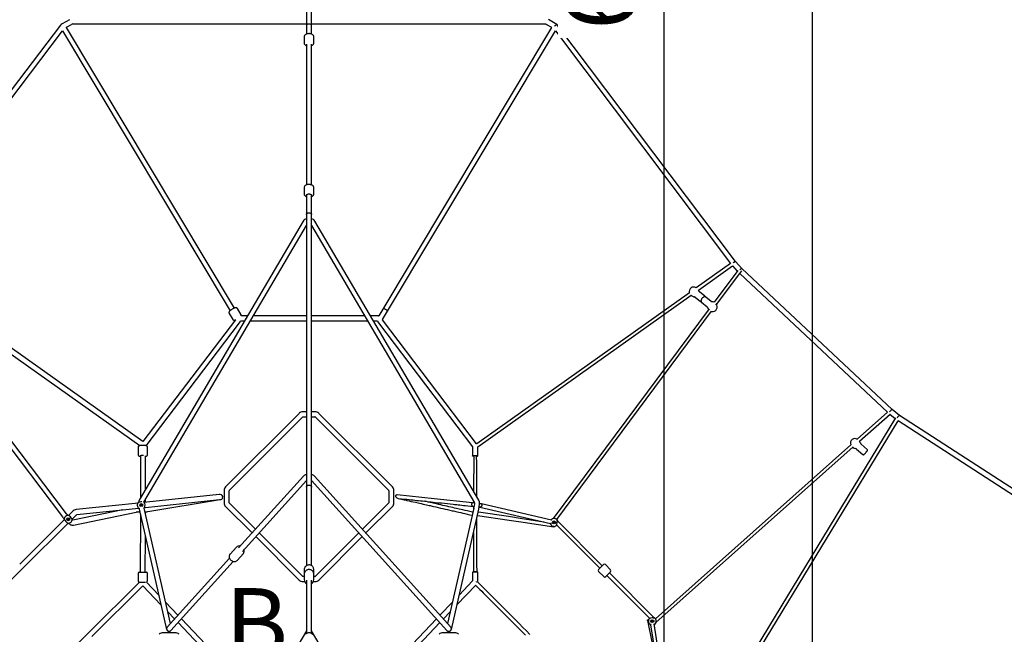
# Model space of a CAD drawing. Units: millimetres. Extents: x 20448 to 78893, y -3625 to 22069.
# Drawn here: x 27699 to 31197, y 14938 to 17122 of the extents above; entities that cross this region are included whole.
import ezdxf

# ---------------------------------------------------------------- set-up
doc = ezdxf.new("R2010")
doc.units = ezdxf.units.MM
doc.layers.add('HERNI_PRVEK', color=4, linetype='Continuous')
doc.layers.add('KOTY', color=7, linetype='Continuous', lineweight=13)
doc.styles.add('arial', font='arial.ttf')
doc.dimstyles.new('KOTY_100', dxfattribs={"dimtxt": 250, "dimasz": 100, "dimexe": 100, "dimexo": 100, "dimgap": 100, "dimtad": 1, "dimdec": 0, "dimrnd": 10, "dimdsep": 46, "dimtxsty": 'arial', "dimblk": 'ARCHTICK', "dimcen": -1.5, "dimclrt": 2, "dimadec": 0, "dimazin": 0, "dimtfac": 0.63, "dimtdec": 0, "dimtix": 1, "dimtmove": 2, "dimatfit": 3, "dimldrblk": 'KOTA', "dimfxl": 600, "dimfxlon": 1, "dimtfill": 1, "dimtolj": 1, "dimtzin": 0, "dimarcsym": 0})

# ---------------------------------------------------------------- blocks, each defined once
blk = doc.blocks.new('_ArchTick')
at = {"color": 0, "linetype": 'ByBlock', "const_width": 0.15}
blk.add_lwpolyline([(-0.5, -0.5), (0.5, 0.5)], dxfattribs=at)
blk = doc.blocks.new('*D41')
at = {"layer": 'Defpoints', "color": 0, "transparency": 16777216}
for p in [(29327, 20769.4), (29989.3, 20769.4), (28727, 14159.3)]:
    blk.add_point(p, dxfattribs=at)
at = {"layer": 'KOTY', "color": 0, "lineweight": -2, "transparency": 16777216}
for p, q in [((29427, 20769.4), (30089.3, 20769.4)), ((29989.3, 14159.3), (29989.3, 20769.4)), ((29389.3, 14159.3), (30089.3, 14159.3))]:
    blk.add_line(p, q, dxfattribs=at)
at = {"layer": 'KOTY', "color": 0, "lineweight": -2, "transparency": 16777216, "xscale": 100, "yscale": 100, "zscale": 100}
for p, rotation in [((29989.3, 20769.4), 90), ((29989.3, 14159.3), 270)]:
    blk.add_blockref('_ArchTick', p, dxfattribs=dict(at, rotation=rotation))
at = {"layer": 'KOTY', "color": 2, "transparency": 16777216, "insert": (29761.6, 17464.3), "char_height": 250, "attachment_point": 5, "rotation": 90, "style": 'arial', "bg_fill": 3, "box_fill_scale": 1.1, "bg_fill_color": 256, "bg_fill_true_color": 13158600, "bg_fill_transparency": 0}
blk.add_mtext('\\A1;6610', dxfattribs=at)
blk = doc.blocks.new('KOTA')
for p, q in [((-75, -75), (75, 75)), ((0, 75), (0, -75)), ((-75, 0), (75, 0))]:
    blk.add_line(p, q)
blk = doc.blocks.new('*D42')
at = {"layer": 'Defpoints', "color": 0, "transparency": 16777216}
for p in [(29327, 20769.4), (29327, 7549.3), (30514.2, 7549.3)]:
    blk.add_point(p, dxfattribs=at)
at = {"layer": 'KOTY', "color": 0, "lineweight": -2, "transparency": 16777216}
for p, q in [((29914.2, 20769.4), (30614.2, 20769.4)), ((30514.2, 20769.4), (30514.2, 7549.3)), ((29914.2, 7549.3), (30614.2, 7549.3))]:
    blk.add_line(p, q, dxfattribs=at)
at = {"layer": 'KOTY', "color": 0, "lineweight": -2, "transparency": 16777216, "xscale": 100, "yscale": 100, "zscale": 100}
for p, rotation in [((30514.2, 20769.4), 90), ((30514.2, 7549.3), 270)]:
    blk.add_blockref('_ArchTick', p, dxfattribs=dict(at, rotation=rotation))
at = {"layer": 'KOTY', "color": 2, "transparency": 16777216, "insert": (30286.5, 14159.3), "char_height": 250, "attachment_point": 5, "rotation": 90, "style": 'arial', "bg_fill": 3, "box_fill_scale": 1.1, "bg_fill_color": 256, "bg_fill_true_color": 13158600, "bg_fill_transparency": 0}
blk.add_mtext('\\A1;13220', dxfattribs=at)
blk = doc.blocks.new('*D45')
at = {"layer": 'Defpoints', "color": 0, "transparency": 16777216}
for p in [(28727, 20769.4), (28727, 20769.4), (22117, 14159.3)]:
    blk.add_point(p, dxfattribs=at)
at = {"layer": 'KOTY', "color": 0, "lineweight": -2, "transparency": 16777216}
for p, q in [((28727, 20769.4), (28656.3, 20840.1)), ((22117, 14159.3), (28727, 20769.4)), ((22117, 14159.3), (22046.3, 14230))]:
    blk.add_line(p, q, dxfattribs=at)
at = {"layer": 'KOTY', "color": 0, "lineweight": -2, "transparency": 16777216, "xscale": 100, "yscale": 100, "zscale": 100}
for p, rotation in [((28727, 20769.4), 45.00000000000002), ((22117, 14159.3), 225.0000000000001)]:
    blk.add_blockref('_ArchTick', p, dxfattribs=dict(at, rotation=rotation))
at = {"layer": 'KOTY', "color": 2, "transparency": 16777216, "insert": (25261, 17625.4), "char_height": 250, "attachment_point": 5, "rotation": 45, "style": 'arial', "bg_fill": 3, "box_fill_scale": 1.1, "bg_fill_color": 256, "bg_fill_true_color": 13158600, "bg_fill_transparency": 0}
blk.add_mtext('\\A1;9350', dxfattribs=at)

msp = doc.modelspace()

# ---------------------------------------------------------------- linework, layer by layer
at = {"layer": 'HERNI_PRVEK', "linetype": 'Continuous'}
for p, q in [((28718, 19904.5), (28718, 17070.9)), ((28736, 17070.9), (28736, 19904.5)), ((27875.8, 17122), (27849.9, 17107.4)), ((27865.7, 17095.6), (27882.9, 17105.3)), ((27887.6, 17107.1), (28718, 17107.1)), ((28736, 17107.1), (29566.4, 17107.1)), ((29571.1, 17105.3), (29588.4, 17095.6)), ((29607.5, 17105.4), (29577.8, 17122.2)), ((30241.8, 16262.4), (29607.5, 17105.4)), ((27844.2, 17102.3), (27211.2, 16269.2)), ((27231.7, 16266.5), (27851.7, 17082.5)), ((27851.6, 17082.6), (28446.9, 16088.1)), ((28462.4, 16097.4), (27865.3, 17094.7)), ((29588.7, 17094.7), (28975.5, 16070.4)), ((28988, 16056.4), (29602.3, 17082.4)), ((29588.7, 17094.7), (29588.7, 17094.7)), ((29602.3, 17082.4), (30224.4, 16255.7)), ((28710, 17061.7), (28710, 17038.9)), ((28744, 17038.9), (28744, 17061.7)), ((28718, 17034.5), (28718, 16534.8)), ((28736, 16534.8), (28736, 17034.5)), ((28710, 16525.5), (28710, 16502.8)), ((28744, 16502.8), (28744, 16525.5)), ((28718, 16498.4), (28718, 15457.6)), ((28736, 15457.7), (28736, 16498.4)), ((28706.4, 16406.2), (28124, 15414.8)), ((29330, 15414.8), (28747.6, 16406.2)), ((28140.5, 15407.4), (28718, 16390.5)), ((28736, 16390.5), (29314.5, 15405.7)), ((30224.8, 16256.1), (30102.7, 16169.2)), ((30110.5, 16161.6), (30231.2, 16247.4)), ((30250.1, 16230.8), (30166.1, 16117.8)), ((30231.2, 16247.4), (30248.5, 16228.6)), ((30264.6, 16237.8), (30241.8, 16262.4)), ((30798.7, 15736.9), (30264.5, 16237.8)), ((30175, 16109.6), (30257.2, 16220)), ((30257.2, 16220), (30264.7, 16230.1)), ((30257.2, 16220), (30781.8, 15728.1)), ((28137, 15622.9), (27372, 16166.7)), ((27363.6, 16150.7), (28126, 15608.7)), ((30078.4, 16151.9), (29323.1, 15614.8)), ((29326.4, 15604), (30084.3, 16143)), ((30084.3, 16142.9), (30086.8, 16140.9)), ((30098.7, 16136.5), (30118.1, 16120.9)), ((30133.2, 16139.5), (30113.8, 16155.2)), ((30156.2, 16120.9), (30136.8, 16136.6)), ((27284.2, 16104.7), (27850.8, 15355.8)), ((27865.1, 15366.7), (27298.2, 16116.1)), ((28485.8, 16073.9), (28472.7, 16095.8)), ((30149.2, 16095.1), (29594.5, 15349.4)), ((30121.8, 16117.9), (30141.1, 16102.3)), ((28465.9, 16055.8), (28137, 15622.9)), ((28443.5, 16078.3), (28456.6, 16056.4)), ((28508.8, 16070), (28486.2, 16070)), ((28718, 16070), (28529.7, 16070)), ((28924.3, 16070), (28736, 16070)), ((28974.6, 16070), (28945.2, 16070)), ((28988.1, 16056.4), (28988, 16056.4)), ((29322.6, 15615.5), (28988.1, 16055.8)), ((29607, 15346.1), (30157.5, 16086)), ((28148.5, 15608.3), (28480.3, 16044.9)), ((28483.6, 16052), (28498.3, 16052)), ((28519.1, 16052), (28718, 16052)), ((28736, 16052), (28934.9, 16052)), ((28955.8, 16052), (28970.4, 16052)), ((28973.7, 16044.9), (29308.3, 15604.6)), ((28692.3, 15723.4), (28430.8, 15462)), ((28443.6, 15449.3), (28705, 15710.7)), ((28718, 15729), (28705.7, 15729)), ((28705.7, 15711), (28718, 15711)), ((28748.3, 15729), (28736, 15729)), ((28736, 15711), (28748.3, 15711)), ((28749, 15710.7), (29010.5, 15449.3)), ((29023.2, 15462), (28761.8, 15723.4)), ((30810.7, 15706.9), (30260.1, 14800.2)), ((30781.9, 15728.1), (30673.9, 15631.8)), ((30682.7, 15624.1), (30791.2, 15720.9)), ((30790.6, 15720.3), (30809.5, 15705)), ((30824.8, 15715.8), (30798.7, 15736.9)), ((31706.5, 15144.4), (30824.8, 15715.8)), ((30272.3, 14794.4), (30820.5, 15697.2)), ((30820, 15697.5), (31688.4, 15134.7)), ((28119.6, 15602.5), (28119.6, 15576.9)), ((28153.6, 15576.9), (28153.6, 15602.5)), ((29308.4, 15604.2), (29308.4, 15572)), ((29308.4, 15604.1), (29308.4, 15604.2)), ((29326.4, 15572), (29326.4, 15604.2)), ((30651.6, 15612), (29957.6, 14993.4)), ((29959.6, 14979.7), (30660.1, 15604)), ((30658.9, 15603), (30659.7, 15602.3)), ((30710.1, 15595.1), (30688.6, 15614.1)), ((28127.8, 15571.7), (28128.3, 15571.4)), ((28128.3, 15572), (28128, 15421.7)), ((28146.1, 15452.5), (28146.3, 15572)), ((29312.1, 15571.9), (29311.8, 15446)), ((29322.7, 15564.8), (29322.7, 15572)), ((30672.7, 15596.1), (30694.2, 15577.2)), ((28707.6, 15500.5), (28477.2, 15245.2)), ((29230.7, 14963.9), (28746.5, 15500.5)), ((28490.5, 15233.1), (28718, 15485.3)), ((28736, 15485.3), (29217.3, 14951.9)), ((28407.8, 15434.6), (28151.3, 15407.7)), ((28411.6, 15434.9), (28410.8, 15434.9)), ((28425.3, 15448.6), (28425.3, 15405.9)), ((28443.3, 15405.9), (28443.3, 15448.6)), ((28718, 15457.3), (28718, 15457.7)), ((28718, 15457.3), (28718, 15182.3)), ((28736, 15457.7), (28736, 15457.3)), ((28736, 15182.3), (28736, 15457.3)), ((29010.7, 15448.6), (29010.7, 15405.9)), ((29028.7, 15405.9), (29028.7, 15448.6)), ((28109.7, 15403.4), (27900.2, 15381.4)), ((28117.5, 15404.2), (28109.7, 15403.4)), ((28118.9, 15404.3), (28117.5, 15404.2)), ((28151.3, 15407.7), (28141.5, 15406.7)), ((28146, 15407.2), (28146, 15416.8)), ((28146.3, 15389.1), (28409.7, 15416.7)), ((28154.6, 15374.3), (28411.1, 15416.7)), ((28430.8, 15392.5), (28525.1, 15298.3)), ((28537.1, 15311.7), (28443.6, 15405.2)), ((29010.5, 15405.2), (28916.9, 15311.7)), ((28929, 15298.3), (29023.2, 15392.5)), ((29314.6, 15404.2), (29308.4, 15404.9)), ((29309.6, 15392.9), (29313.4, 15392.5)), ((29311.6, 15410.6), (29311.6, 15404.5)), ((29311.6, 15392.7), (29311.6, 15382.7)), ((29314.7, 15404.8), (29313.3, 15392.1)), ((29331.2, 15390.2), (29332.6, 15402.9)), ((29339.3, 15401.6), (29332.5, 15402.3)), ((29588.2, 15343.7), (29339.6, 15401.5)), ((27870.5, 15360.9), (27867.9, 15363.6)), ((27886.9, 15374.3), (27872.9, 15360.2)), ((27885.7, 15347.6), (27899.6, 15361.5)), ((28065.8, 15380.7), (27887.9, 15343.8)), ((27890.6, 15326), (28113.5, 15372.2)), ((27899.5, 15381.3), (27900.2, 15381.4)), ((27902.1, 15363.5), (28122.2, 15386.6)), ((28121.8, 15372.9), (28126.2, 15373)), ((28124, 15382.7), (28221.3, 14955.9)), ((28127.9, 15365.4), (28127.5, 15159.5)), ((28141.2, 15388.2), (28141.5, 15388.1)), ((28235, 14976.8), (28141.5, 15386.7)), ((28142, 15388.6), (28146.3, 15389.1)), ((28144.5, 15373.6), (28147.1, 15373.6)), ((28145.9, 15367.4), (28145.9, 15373.6)), ((29312.5, 15386.7), (29219.1, 14976.8)), ((29232.8, 14955.9), (29330, 15382.7)), ((29309.3, 15372.7), (29307, 15372.7)), ((29325.1, 15361), (29326.1, 15361)), ((29329.1, 15372.7), (29327.7, 15372.7)), ((29331.3, 15390.6), (29334.5, 15390.3)), ((29334.3, 15390.3), (29584.8, 15332)), ((27858.4, 15345.8), (27699.3, 15187)), ((27712, 15174.3), (27871.1, 15333)), ((27855.1, 15350.9), (27857.7, 15348.2)), ((27872.9, 15333.1), (27873.2, 15332.7)), ((27886, 15345.4), (27885.6, 15345.8)), ((29585, 15331.9), (29586.1, 15331.8)), ((29585.9, 15334.2), (29585.9, 15333.3)), ((29607.2, 15325.7), (29760, 15173)), ((29610.5, 15339.8), (29609.2, 15340)), ((29768.7, 15181.7), (29610.5, 15339.8)), ((28145.5, 15159.5), (28145.8, 15287.1)), ((28705, 15143.8), (28549.9, 15298.9)), ((28904.1, 15298.9), (28749, 15143.8)), ((29311.3, 15300.6), (29310.9, 15159.2)), ((28537.8, 15285.5), (28692.3, 15131.1)), ((28761.8, 15131.1), (28916.2, 15285.5)), ((28469, 15248.1), (28446.6, 15223.3)), ((28471.8, 15200.5), (28494.2, 15225.3)), ((28444.6, 15209.1), (28223.4, 14963.9)), ((28236.7, 14951.9), (28458, 15197.1)), ((29772.8, 15185.8), (29755.8, 15168.8)), ((29798.3, 15167.4), (29779.9, 15185.8)), ((27524.4, 14987), (27712, 15174.3)), ((28119.6, 15154.5), (28119.6, 15128.5)), ((28124.6, 15159.5), (28148.6, 15159.5)), ((28153.6, 15128.5), (28153.6, 15154.5)), ((28710, 15168.7), (28710, 15158.6)), ((28710, 15152.2), (28710, 15132.9)), ((28744, 15158.6), (28744, 15168.7)), ((28744, 15132.9), (28744, 15152.2)), ((29308.4, 15159.5), (29308.4, 15128.5)), ((29326.4, 15159.5), (29308.4, 15159.5)), ((29324, 15159.5), (29324, 15159.8)), ((29326.4, 15128.5), (29326.4, 15159.5)), ((29755.8, 15161.8), (29774.2, 15143.4)), ((29798.3, 15160.4), (29781.3, 15143.4)), ((29785.4, 15147.5), (29938.2, 14994.7)), ((29952.9, 14997.4), (29794.1, 15156.2)), ((28124.5, 15123.5), (27943.3, 14943)), ((28124.6, 15123.5), (28146.3, 15123.5)), ((28193.5, 15077.9), (28149.8, 15123.7)), ((28710, 15143.5), (28705.7, 15143.5)), ((28705.7, 15125.5), (28711.9, 15125.5)), ((28718, 15131), (28718, 14941.1)), ((28736, 14941.1), (28736, 15131)), ((28742.1, 15125.5), (28748.3, 15125.5)), ((28748.3, 15143.5), (28744, 15143.5)), ((29252.7, 15043.6), (29319.4, 15113.5)), ((29308.2, 15127.8), (29260.6, 15077.9)), ((29321.1, 15125), (29323, 15125.8)), ((27955.9, 14930.1), (28137.2, 15110.8)), ((28137.2, 15110.8), (28201.3, 15043.6)), ((28261.6, 15006.3), (28217.7, 15052.4)), ((29236.3, 15052.4), (29192.4, 15006.3)), ((28225.5, 15018.1), (28249.5, 14992.9)), ((29204.5, 14992.9), (29228.5, 15018.1)), ((28262, 14979.9), (28434.9, 14798.4)), ((28462.3, 14795.7), (28274.1, 14993.3)), ((29179.9, 14993.3), (28991.8, 14795.7)), ((29019.1, 14798.4), (29192, 14979.9)), ((29934, 14990.4), (29932.9, 14990.4)), ((29940.6, 14974), (29940.6, 14972.4)), ((29950.2, 14996.3), (29952.9, 14997.4)), ((29952.9, 14995.8), (29952.9, 14997.4)), ((27943.3, 14943), (27759.4, 14759.1)), ((28251.3, 14943.9), (28208.7, 14943.9)), ((28717.9, 14950.5), (28440.9, 14480)), ((29013.1, 14480), (28736.1, 14950.5)), ((29245.3, 14943.9), (29202.7, 14943.9))]:
    msp.add_line(p, q, dxfattribs=at)
at = {"layer": 'HERNI_PRVEK', "linetype": 'Continuous', "flags": 128}
for points in [[(28718, 17105), (28718.5, 17105.6), (28719.8, 17106.2), (28721.6, 17106.5), (28723.5, 17106.8), (28725.4, 17106.9), (28727, 17106.9)], [(28727, 17106.9), (28728.6, 17106.9), (28730.5, 17106.8), (28732.4, 17106.5), (28734.2, 17106.2), (28735.5, 17105.6), (28736, 17105)], [(29566.4, 17107.1), (29566.4, 17107.1), (29566.6, 17107.1), (29567.1, 17107), (29567.7, 17106.8), (29568.6, 17106.5), (29569.7, 17106.1), (29570.7, 17105.5), (29571.1, 17105.3)], [(29599.9, 17098.9), (29600.5, 17099.6), (29601.5, 17100.8), (29602.6, 17101.9), (29603.6, 17102.9), (29604.6, 17103.8), (29605.5, 17104.5), (29606.2, 17105), (29606.8, 17105.4), (29607.3, 17105.5), (29607.5, 17105.4), (29607.5, 17105.4)], [(27865.3, 17094.7), (27865.3, 17094.8), (27865.3, 17095), (27865.3, 17095.3), (27865.6, 17095.5), (27865.7, 17095.6)], [(28744, 17061.6), (28744, 17062), (28743.8, 17063.5), (28743.3, 17065), (28742.5, 17066.3), (28741.5, 17067.5), (28740.3, 17068.7), (28738.7, 17069.7), (28737, 17070.6), (28734.9, 17071.3), (28732.8, 17071.9), (28730.6, 17072.2), (28728.3, 17072.4), (28726, 17072.4), (28723.8, 17072.3), (28721.5, 17071.9), (28719.4, 17071.4), (28717.4, 17070.7), (28715.4, 17069.8), (28713.7, 17068.6), (28712.4, 17067.4), (28711.4, 17066.2), (28710.7, 17064.8), (28710.3, 17063.6)], [(28744, 17061.6), (28744, 17062), (28743.8, 17063.5), (28743.3, 17065), (28742.5, 17066.3), (28741.5, 17067.5), (28740.3, 17068.7), (28738.7, 17069.7), (28737, 17070.6), (28734.9, 17071.3), (28732.8, 17071.9), (28730.6, 17072.2), (28728.3, 17072.4), (28726, 17072.4), (28723.8, 17072.3), (28721.5, 17071.9), (28719.4, 17071.4), (28717.4, 17070.7), (28715.4, 17069.8), (28713.7, 17068.6), (28712.4, 17067.4), (28711.4, 17066.2), (28710.7, 17064.8), (28710.3, 17063.6)], [(28710.3, 17063.6), (28710, 17062.3), (28710, 17061.6)], [(28710.3, 17063.6), (28710, 17062.3), (28710, 17061.6)], [(28710, 17038.9), (28710.1, 17037.9), (28710.4, 17036.4), (28711, 17035), (28711.9, 17033.7), (28713, 17032.6), (28714.3, 17031.5), (28715.9, 17030.5), (28717.8, 17029.7), (28718, 17029.6)], [(28710, 17038.9), (28710.1, 17037.9), (28710.4, 17036.4), (28711, 17035), (28711.9, 17033.7), (28713, 17032.6), (28714.3, 17031.5), (28715.9, 17030.5), (28717.8, 17029.7), (28718, 17029.6)], [(28736, 17029.6), (28737.4, 17030.2), (28739.3, 17031.2), (28740.8, 17032.3), (28742, 17033.5), (28742.9, 17034.8), (28743.5, 17036.2), (28743.9, 17037.6), (28744, 17038.9)], [(28736, 17029.6), (28737.4, 17030.2), (28739.3, 17031.2), (28740.8, 17032.3), (28742, 17033.5), (28742.9, 17034.8), (28743.5, 17036.2), (28743.9, 17037.6), (28744, 17038.9)], [(28744, 16525.5), (28744, 16525.7), (28743.8, 16527.3), (28743.3, 16528.7), (28742.6, 16530.1), (28741.6, 16531.3), (28740.4, 16532.4), (28738.9, 16533.5), (28737.1, 16534.4), (28735.1, 16535.1), (28733, 16535.7), (28730.8, 16536.1), (28728.5, 16536.3), (28726.2, 16536.3), (28724, 16536.2), (28721.7, 16535.9), (28719.6, 16535.4), (28717.5, 16534.7), (28715.6, 16533.8), (28713.8, 16532.6), (28712.5, 16531.4), (28711.5, 16530.2), (28710.7, 16528.8), (28710.2, 16527.4), (28710, 16525.8), (28710, 16525.5)], [(28744, 16525.5), (28744, 16525.7), (28743.8, 16527.3), (28743.3, 16528.7), (28742.6, 16530.1), (28741.6, 16531.3), (28740.4, 16532.4), (28738.9, 16533.5), (28737.1, 16534.4), (28735.1, 16535.1), (28733, 16535.7), (28730.8, 16536.1), (28728.5, 16536.3), (28726.2, 16536.3), (28724, 16536.2), (28721.7, 16535.9), (28719.6, 16535.4), (28717.5, 16534.7), (28715.6, 16533.8), (28713.8, 16532.6), (28712.5, 16531.4), (28711.5, 16530.2), (28710.7, 16528.8), (28710.2, 16527.4), (28710, 16525.8), (28710, 16525.5)], [(28710, 16502.7), (28710.1, 16501.4), (28710.5, 16500), (28711.2, 16498.6), (28712.1, 16497.3), (28713.3, 16496.2), (28714.7, 16495.1), (28716.4, 16494.2), (28718, 16493.5)], [(28710, 16502.7), (28710.1, 16501.4), (28710.5, 16500), (28711.2, 16498.6), (28712.1, 16497.3), (28713.3, 16496.2), (28714.7, 16495.1), (28716.4, 16494.2), (28718, 16493.5)], [(28718, 16498.4), (28718.1, 16499.1), (28718.6, 16499.9), (28719.4, 16500.7), (28720.5, 16501.4), (28721.9, 16502), (28723.5, 16502.5), (28725.2, 16502.7), (28727, 16502.8)], [(28727, 16502.8), (28728.8, 16502.7), (28730.6, 16502.5), (28732.1, 16502), (28733.5, 16501.4), (28734.6, 16500.7), (28735.4, 16499.9), (28735.9, 16499.1), (28736, 16498.4)], [(28736, 16493.5), (28737.2, 16494), (28739.1, 16495), (28740.6, 16496), (28741.8, 16497.2), (28742.8, 16498.5), (28743.5, 16499.9), (28743.9, 16501.4), (28744, 16502.8)], [(28736, 16493.5), (28737.2, 16494), (28739.1, 16495), (28740.6, 16496), (28741.8, 16497.2), (28742.8, 16498.5), (28743.5, 16499.9), (28743.9, 16501.4), (28744, 16502.8)], [(28718, 16430.4), (28718.5, 16432.3), (28719.8, 16433.9), (28721.6, 16435), (28723.5, 16435.7), (28725.4, 16436.1), (28727, 16436.2)], [(28727, 16436.2), (28728.6, 16436.1), (28730.5, 16435.7), (28732.4, 16435), (28734.2, 16433.9), (28735.5, 16432.3), (28736, 16430.4)], [(30234, 16258.2), (30234.9, 16258.9), (30236.1, 16259.9), (30237.3, 16260.7), (30238.4, 16261.4), (30239.4, 16261.9), (30240.3, 16262.3), (30241, 16262.5), (30241.5, 16262.6), (30241.8, 16262.4), (30241.8, 16262.4)], [(30257.3, 16233.1), (30258.1, 16233.8), (30259.2, 16234.8), (30260.3, 16235.7), (30261.3, 16236.5), (30262.3, 16237.1), (30263.1, 16237.6), (30263.8, 16237.8), (30264.3, 16237.9), (30264.5, 16237.8)], [(30136.8, 16136.6), (30136.5, 16136.8), (30135.3, 16137.4), (30134.1, 16137.7), (30132.8, 16137.8), (30131.5, 16137.6), (30130, 16137.1), (30128.5, 16136.3), (30127, 16135.3), (30125.5, 16134.1), (30124.2, 16132.8), (30122.9, 16131.3), (30121.9, 16129.7), (30121, 16128), (30120.3, 16126.4), (30119.8, 16124.6), (30119.6, 16122.9), (30119.7, 16121.5), (30120.1, 16120.2), (30120.7, 16119.1), (30121.5, 16118.2), (30121.8, 16117.9)], [(28472.7, 16095.7), (28472.4, 16096.2), (28471.5, 16097.2), (28470.5, 16097.8), (28469.5, 16098.2), (28468.5, 16098.5), (28467.5, 16098.5), (28466.3, 16098.5), (28464.9, 16098.2), (28463.3, 16097.7), (28461.6, 16097.1), (28459.8, 16096.3), (28457.9, 16095.4), (28456.1, 16094.4), (28454.3, 16093.4), (28452.5, 16092.3), (28450.8, 16091.1), (28449.2, 16090), (28447.7, 16088.8), (28446.3, 16087.6), (28445.1, 16086.4), (28443.9, 16084.9), (28443.4, 16083.9), (28443, 16082.9), (28442.8, 16081.7), (28442.8, 16080.5), (28443, 16079.3), (28443.5, 16078.3)], [(28472.7, 16095.7), (28472.4, 16096.2), (28471.5, 16097.2), (28470.5, 16097.8), (28469.5, 16098.2), (28468.5, 16098.5), (28467.5, 16098.5), (28466.3, 16098.5), (28464.9, 16098.2), (28463.3, 16097.7), (28461.6, 16097.1), (28459.8, 16096.3), (28457.9, 16095.4), (28456.1, 16094.4), (28454.3, 16093.4), (28452.5, 16092.3), (28450.8, 16091.1), (28449.2, 16090), (28447.7, 16088.8), (28446.3, 16087.6), (28445.1, 16086.4), (28443.9, 16084.9), (28443.4, 16083.9), (28443, 16082.9), (28442.8, 16081.7), (28442.8, 16080.5), (28443, 16079.3), (28443.5, 16078.3)], [(28990.7, 16095.8), (28991, 16096.1), (28991.7, 16096.1), (28992.6, 16095.9), (28993.8, 16095.5), (28995.1, 16095), (28996.6, 16094.3), (28998.2, 16093.5), (28999.7, 16092.6), (29001.3, 16091.6), (29002.7, 16090.6), (29003.9, 16089.6), (29004.9, 16088.7), (29005.6, 16087.9), (29006.1, 16087.3), (29006.2, 16086.8), (29006.1, 16086.6)], [(30789.7, 15729.1), (30790.6, 15730.2), (30791.6, 15731.4), (30792.7, 15732.6), (30793.7, 15733.6), (30794.7, 15734.6), (30795.7, 15735.4), (30796.6, 15736.1), (30797.4, 15736.6), (30798, 15736.9), (30798.5, 15737), (30798.7, 15736.9)], [(30816.6, 15707.4), (30817.4, 15708.6), (30818.3, 15709.9), (30819.3, 15711.1), (30820.2, 15712.3), (30821.1, 15713.3), (30822, 15714.2), (30822.8, 15714.9), (30823.5, 15715.5), (30824.1, 15715.8), (30824.6, 15715.9), (30824.8, 15715.8)], [(28153.6, 15602.5), (28153.6, 15602.6), (28153.4, 15603.9), (28153, 15605), (28152.4, 15605.9), (28151.7, 15606.6), (28150.9, 15607.2), (28150.1, 15607.7), (28149, 15608.2), (28147.6, 15608.6), (28145.9, 15608.9), (28144.2, 15609.2), (28142.3, 15609.4), (28140.2, 15609.5), (28138.2, 15609.6), (28136.1, 15609.6), (28134, 15609.6), (28132, 15609.5), (28130.1, 15609.3), (28128.2, 15609.1), (28126.5, 15608.8), (28124.9, 15608.4), (28123.2, 15607.8), (28122.3, 15607.3), (28121.4, 15606.6), (28120.7, 15605.8), (28120.1, 15604.8), (28119.7, 15603.6), (28119.6, 15602.5)], [(28153.6, 15602.5), (28153.6, 15602.6), (28153.4, 15603.9), (28153, 15605), (28152.4, 15605.9), (28151.7, 15606.6), (28150.9, 15607.2), (28150.1, 15607.7), (28149, 15608.2), (28147.6, 15608.6), (28145.9, 15608.9), (28144.2, 15609.2), (28142.3, 15609.4), (28140.2, 15609.5), (28138.2, 15609.6), (28136.1, 15609.6), (28134, 15609.6), (28132, 15609.5), (28130.1, 15609.3), (28128.2, 15609.1), (28126.5, 15608.8), (28124.9, 15608.4), (28123.2, 15607.8), (28122.3, 15607.3), (28121.4, 15606.6), (28120.7, 15605.8), (28120.1, 15604.8), (28119.7, 15603.6), (28119.6, 15602.5)], [(29308.3, 15604.6), (29308.3, 15604.5), (29308.4, 15604.2)], [(29323.1, 15614.8), (29323, 15615), (29322.6, 15615.5)], [(28119.6, 15576.9), (28119.6, 15576.8), (28119.8, 15575.5), (28120.2, 15574.4), (28120.8, 15573.5), (28121.2, 15573), (28122.2, 15572.2), (28123.1, 15571.7), (28124.1, 15571.3), (28125.6, 15570.9), (28127.2, 15570.5), (28128.3, 15570.3)], [(28119.6, 15576.9), (28119.6, 15576.8), (28119.8, 15575.5), (28120.2, 15574.4), (28120.8, 15573.5), (28121.2, 15573), (28122.2, 15572.2), (28123.1, 15571.7), (28124.1, 15571.3), (28125.6, 15570.9), (28127.2, 15570.5), (28128.3, 15570.3)], [(28138.6, 15573.5), (28137, 15573.6), (28135.2, 15573.6), (28133.4, 15573.5), (28131.8, 15573.3), (28130.3, 15573.1), (28129.2, 15572.9), (28128.3, 15572.6), (28127.7, 15572.3), (28127.6, 15572), (28127.8, 15571.7)], [(28146.3, 15570.6), (28146.6, 15570.6), (28148.2, 15571), (28150, 15571.7), (28150.9, 15572.2), (28151.7, 15572.8), (28152.5, 15573.6), (28153.1, 15574.6), (28153.5, 15575.8), (28153.6, 15576.9)], [(28146.3, 15570.6), (28146.6, 15570.6), (28148.2, 15571), (28150, 15571.7), (28150.9, 15572.2), (28151.7, 15572.8), (28152.5, 15573.6), (28153.1, 15574.6), (28153.5, 15575.8), (28153.6, 15576.9)], [(29312.1, 15570.7), (29311.9, 15570.8), (29310.6, 15571), (29309.5, 15571.2), (29308.8, 15571.5), (29308.5, 15571.8), (29308.5, 15572.2), (29308.9, 15572.5), (29309.6, 15572.8), (29310.6, 15573), (29312, 15573.3), (29313.5, 15573.4), (29315.2, 15573.5), (29317, 15573.6), (29318.9, 15573.6), (29320.6, 15573.5), (29322.2, 15573.3), (29323.7, 15573.1), (29324.9, 15572.9), (29325.7, 15572.6), (29326.3, 15572.3), (29326.4, 15572), (29326.2, 15571.7), (29326.2, 15571.7)], [(30694.2, 15577.2), (30694.5, 15576.9), (30695.3, 15576.5), (30696.1, 15576.4), (30696.7, 15576.4), (30697.3, 15576.6), (30697.8, 15576.8), (30698.2, 15577), (30698.8, 15577.5), (30699.6, 15578.2), (30700.5, 15579), (30701.5, 15580), (30702.6, 15581.1), (30703.7, 15582.4), (30704.9, 15583.7), (30706, 15585), (30706.4, 15585.4)], [(30706.4, 15585.4), (30707, 15586.1), (30708, 15587.3), (30708.9, 15588.4), (30709.6, 15589.5), (30710.2, 15590.4), (30710.8, 15591.3), (30711, 15591.9), (30711.1, 15592.5), (30711.1, 15593.2), (30710.9, 15594), (30710.4, 15594.8), (30710, 15595.1)], [(29323.2, 15426.5), (29323.1, 15440.7), (29323.1, 15459.3), (29323, 15467.8), (29323, 15475.5), (29323, 15482.4), (29323, 15486.1), (29323, 15489.6), (29323, 15493.4), (29322.9, 15498.3), (29322.9, 15504.4), (29322.9, 15511.6), (29322.9, 15520), (29322.8, 15529.5), (29322.8, 15540.2), (29322.8, 15552), (29322.7, 15564.9)], [(28718, 15461.5), (28718.5, 15463.8), (28719.8, 15465.7), (28721.6, 15467.1), (28723.5, 15468), (28725.4, 15468.4), (28727, 15468.5)], [(28727, 15468.5), (28728.6, 15468.4), (28730.5, 15468), (28732.4, 15467.1), (28734.2, 15465.7), (28735.5, 15463.8), (28736, 15461.5)], [(28410.8, 15434.9), (28410.6, 15434.9), (28410, 15434.8), (28409.1, 15434.7), (28407.8, 15434.6)], [(29040.6, 15433.3), (29038.9, 15433.5), (29037.4, 15433.2), (29036.1, 15432.7), (29035.1, 15431.8), (29034.5, 15430.7), (29034.4, 15429.3), (29034.8, 15427.8), (29035.6, 15426.4), (29036.7, 15425.2), (29039.1, 15423.2), (29041.4, 15422.1), (29043.8, 15421.3), (29045, 15421.2)], [(29308.4, 15404.9), (29171.2, 15419.5), (29040.6, 15433.4)], [(28125.6, 15408.1), (28123.5, 15407.3), (28121.8, 15406.7), (28121.1, 15406.6), (28120.6, 15406.7)], [(28409.7, 15416.7), (28411.4, 15416.8), (28412.2, 15416.9)], [(28411.1, 15416.7), (28412.9, 15417), (28412.9, 15417)], [(28412.1, 15416.9), (28412.7, 15417), (28412.9, 15417)], [(29043.7, 15421.3), (29049.9, 15419.9), (29055.5, 15418.6), (29060.5, 15417.5), (29065, 15416.5), (29068.8, 15415.6), (29072.1, 15414.8), (29074.9, 15414.2), (29082.6, 15412.4), (29090.6, 15410.6), (29105.1, 15407.3), (29119.9, 15403.9), (29126, 15402.5), (29132.1, 15401.1), (29138.3, 15399.7), (29144.3, 15398.4), (29149.7, 15397.2), (29153.6, 15396.3), (29157.3, 15395.4), (29161.1, 15394.6), (29165.1, 15393.6), (29169.3, 15392.7), (29177.3, 15390.9), (29185.9, 15388.9), (29194.4, 15386.9), (29202.9, 15385), (29211.2, 15383.1), (29219.4, 15381.2), (29227.5, 15379.4), (29235.4, 15377.6), (29240, 15376.5), (29244.6, 15375.5), (29249.1, 15374.5), (29254, 15373.3), (29259.8, 15372), (29266.3, 15370.6), (29273.2, 15369), (29280.7, 15367.3), (29289, 15365.4), (29298, 15363.3), (29306.7, 15361.3)], [(29044.9, 15421.1), (29055.6, 15420), (29065.5, 15418.9), (29074.5, 15418), (29082.7, 15417.1), (29090.1, 15416.3), (29096.7, 15415.6), (29102.5, 15415), (29109.4, 15414.2), (29116.3, 15413.5), (29123.3, 15412.8), (29130.4, 15412), (29138.8, 15411.1), (29146.6, 15410.3), (29153.8, 15409.5), (29160.6, 15408.8), (29167.8, 15408), (29175.6, 15407.2), (29186.4, 15406), (29197.4, 15404.9), (29208.2, 15403.7), (29218.7, 15402.6), (29229.1, 15401.5), (29239.3, 15400.4), (29243.7, 15399.9), (29248, 15399.5), (29252.4, 15399), (29257.4, 15398.5), (29263.1, 15397.9), (29269.5, 15397.2), (29276.2, 15396.5), (29283.6, 15395.7), (29291.6, 15394.8), (29300.3, 15393.9), (29309.6, 15392.9)], [(29307.6, 15372.5), (29298.2, 15374.7), (29289.4, 15376.7), (29281.3, 15378.5), (29273.8, 15380.2), (29267.1, 15381.8), (29260.9, 15383.2), (29255.5, 15384.4), (29250.7, 15385.5), (29244.1, 15387), (29237.5, 15388.5), (29230.8, 15390.1), (29224, 15391.6), (29217, 15393.2), (29209.9, 15394.8), (29202.8, 15396.5), (29195.5, 15398.1), (29188.1, 15399.8), (29180.6, 15401.5), (29173.6, 15403.1), (29168.2, 15404.3), (29163.3, 15405.4), (29158.9, 15406.4), (29154.8, 15407.4), (29150.2, 15408.4), (29144.8, 15409.6), (29139.2, 15410.9), (29138.2, 15411.2)], [(29309.6, 15393), (29309.1, 15393), (29308.1, 15393.6), (29307.3, 15394.6), (29306.4, 15396.4), (29306, 15397.6), (29305.8, 15399), (29305.7, 15400.4), (29305.8, 15401.8), (29306.1, 15403), (29306.6, 15403.9), (29307.2, 15404.5), (29307.8, 15404.8), (29308.4, 15404.8)], [(29339.3, 15401.5), (29340.1, 15401.4), (29340.7, 15400.9), (29341.3, 15400.2), (29341.6, 15399.2), (29341.7, 15397.9), (29341.4, 15396.6), (29340.9, 15395.2), (29340.2, 15394), (29339.4, 15392.9), (29337.8, 15391.4), (29336.5, 15390.6), (29335.1, 15390.3), (29334.5, 15390.3)], [(27867.9, 15363.6), (27866.4, 15365.2), (27865.1, 15366.7)], [(27873.5, 15360.9), (27873.3, 15360.9), (27870.9, 15361)], [(27876.5, 15358), (27874.6, 15359.1), (27873.1, 15360), (27872.5, 15360.5), (27872.4, 15361)], [(27899.6, 15361.5), (27900.2, 15362), (27900.7, 15362.5), (27901.2, 15362.9), (27901.6, 15363.1), (27901.9, 15363.4), (27902.1, 15363.5), (27902.2, 15363.5)], [(28122.8, 15386.1), (28123.3, 15386.3), (28123.7, 15386.3)], [(28141.5, 15386.7), (28141.4, 15387.2), (28141.2, 15388.1)], [(29309, 15371.6), (29308.5, 15372.1), (29307.6, 15372.5)], [(29325.2, 15361.4), (29325.5, 15361.1), (29325.8, 15361.1)], [(29325.9, 15361), (29438.6, 15343.9), (29488.3, 15336.3), (29597.4, 15319.7)], [(29329.1, 15372.6), (29328.6, 15372.6), (29327.7, 15372.1)], [(29561.9, 15337.3), (29484.5, 15349.1), (29436, 15356.5), (29329.4, 15372.7)], [(27850.8, 15355.8), (27852.8, 15353.3), (27855.1, 15350.9)], [(27857.7, 15347.7), (27857.8, 15345.4), (27857.8, 15345.2)], [(27857.8, 15345.2), (27857.7, 15345.9), (27857.7, 15346.3)], [(27857.7, 15346.3), (27858.2, 15346.1), (27858.7, 15345.5), (27859.2, 15344.7), (27859.9, 15343.4), (27860.7, 15342.1)], [(27866.8, 15336), (27868.7, 15334.9), (27869.6, 15334.4)], [(27873.2, 15332.7), (27875.4, 15330.7), (27877.3, 15329.3), (27878.8, 15328.4), (27880, 15327.7), (27881.6, 15327), (27884, 15326.2), (27887, 15325.7), (27888.7, 15325.7), (27890.6, 15326)], [(27884.3, 15349.1), (27884.1, 15349.4), (27883.4, 15350.6), (27882.6, 15351.9)], [(29324, 15159.8), (29324, 15169.4), (29323.9, 15178), (29323.9, 15185.8), (29323.9, 15192.6), (29323.9, 15198.5), (29323.9, 15203.5), (29323.8, 15207.8), (29323.8, 15219.7), (29323.8, 15232), (29323.6, 15276.2), (29323.6, 15295.9), (29323.5, 15315.6), (29323.4, 15334.4), (29323.4, 15352.7), (29323.4, 15353.5)], [(29585.1, 15332), (29586, 15331.9), (29586, 15331.9)], [(29585.9, 15333.3), (29586.1, 15331.1), (29586.3, 15329.3), (29586.2, 15328.6), (29585.9, 15328.2)], [(29588.8, 15346.7), (29588.9, 15346.3), (29588.8, 15345.5), (29588.4, 15344.5), (29588, 15343.7)], [(29601.2, 15322.4), (29601.1, 15321.8), (29600.5, 15320.8), (29599.7, 15320.1), (29599, 15319.8), (29598, 15319.7), (29596.7, 15319.9), (29595.6, 15320.4), (29594.4, 15321.2), (29593.2, 15322.3), (29592.8, 15322.8)], [(29606.5, 15325.1), (29606.3, 15325.5), (29606.5, 15326.3), (29606.9, 15327.3), (29607.5, 15328.5), (29608.1, 15329.9)], [(29607.4, 15325.9), (29606.8, 15325.3), (29606.5, 15325.1)], [(29609.4, 15338.5), (29609.1, 15340.7), (29609, 15342.5), (29609, 15343.2), (29609.3, 15343.6)], [(29610.5, 15339.7), (29610.6, 15339.7), (29610.5, 15339.4), (29610.4, 15338.8), (29610, 15337.9), (29609.5, 15336.7), (29609.3, 15336.4)], [(28446.7, 15223.3), (28446, 15222.5), (28444.9, 15220.9), (28444.2, 15219.1), (28443.7, 15217.2), (28443.5, 15215.3), (28443.6, 15213.2), (28444, 15211.1), (28444.6, 15209.1), (28445.6, 15207), (28446.8, 15205.1), (28448.2, 15203.3), (28449.8, 15201.6), (28451.6, 15200.1), (28453.6, 15198.9), (28455.7, 15197.8), (28457.9, 15197.1), (28460.1, 15196.6), (28462.3, 15196.5), (28464.5, 15196.6), (28466.5, 15197.1), (28468.4, 15197.9), (28470.1, 15198.9), (28471.6, 15200.2), (28471.8, 15200.5)], [(28446.7, 15223.3), (28446, 15222.5), (28444.9, 15220.9), (28444.2, 15219.1), (28443.7, 15217.2), (28443.5, 15215.3), (28443.6, 15213.2), (28444, 15211.1), (28444.6, 15209.1), (28445.6, 15207), (28446.8, 15205.1), (28448.2, 15203.3), (28449.8, 15201.6), (28451.6, 15200.1), (28453.6, 15198.9), (28455.7, 15197.8), (28457.9, 15197.1), (28460.1, 15196.6), (28462.3, 15196.5), (28464.5, 15196.6), (28466.5, 15197.1), (28468.4, 15197.9), (28470.1, 15198.9), (28471.6, 15200.2), (28471.8, 15200.5)], [(28744, 15168.6), (28743.9, 15170.2), (28743.6, 15172.4), (28742.9, 15174.5), (28741.9, 15176.4), (28740.7, 15178.3), (28739.2, 15179.9), (28737.4, 15181.4), (28735.5, 15182.6), (28733.4, 15183.6), (28731.2, 15184.2), (28728.9, 15184.6), (28726.6, 15184.7), (28724.3, 15184.5), (28722, 15184), (28719.8, 15183.2), (28717.8, 15182.2), (28715.9, 15180.8), (28714.2, 15179.3), (28712.8, 15177.5), (28711.7, 15175.6), (28710.8, 15173.5), (28710.3, 15171.4), (28710, 15169.3), (28710, 15168.7)], [(28744, 15168.6), (28743.9, 15170.2), (28743.6, 15172.4), (28742.9, 15174.5), (28741.9, 15176.4), (28740.7, 15178.3), (28739.2, 15179.9), (28737.4, 15181.4), (28735.5, 15182.6), (28733.4, 15183.6), (28731.2, 15184.2), (28728.9, 15184.6), (28726.6, 15184.7), (28724.3, 15184.5), (28722, 15184), (28719.8, 15183.2), (28717.8, 15182.2), (28715.9, 15180.8), (28714.2, 15179.3), (28712.8, 15177.5), (28711.7, 15175.6), (28710.8, 15173.5), (28710.3, 15171.4), (28710, 15169.3), (28710, 15168.7)], [(28744, 15152.2), (28743.9, 15153.7), (28743.6, 15155.9), (28742.9, 15158), (28741.9, 15159.9), (28740.7, 15161.8), (28739.2, 15163.4), (28737.4, 15164.9), (28735.5, 15166.1), (28733.4, 15167.1), (28731.2, 15167.8), (28728.9, 15168.2), (28726.6, 15168.3), (28724.3, 15168.1), (28722, 15167.6), (28719.8, 15166.8), (28717.8, 15165.7), (28715.9, 15164.4), (28714.2, 15162.8), (28712.8, 15161), (28711.7, 15159.1), (28710.8, 15157.1), (28710.3, 15154.9), (28710, 15152.8), (28710, 15152.2)], [(28744, 15152.2), (28743.9, 15153.7), (28743.6, 15155.9), (28742.9, 15158), (28741.9, 15159.9), (28740.7, 15161.8), (28739.2, 15163.4), (28737.4, 15164.9), (28735.5, 15166.1), (28733.4, 15167.1), (28731.2, 15167.8), (28728.9, 15168.2), (28726.6, 15168.3), (28724.3, 15168.1), (28722, 15167.6), (28719.8, 15166.8), (28717.8, 15165.7), (28715.9, 15164.4), (28714.2, 15162.8), (28712.8, 15161), (28711.7, 15159.1), (28710.8, 15157.1), (28710.3, 15154.9), (28710, 15152.8), (28710, 15152.2)], [(28710, 15158.6), (28710.1, 15157.2), (28710.4, 15155.4)], [(28710, 15158.6), (28710.1, 15157.2), (28710.4, 15155.4)], [(29324, 15159.8), (29323.9, 15159.9), (29323.5, 15160.1), (29322.8, 15160.2), (29321.6, 15160.2), (29320.3, 15160.2), (29318.9, 15160.2), (29317.5, 15160.2), (29315.2, 15160), (29313.6, 15159.9), (29312.3, 15159.7), (29311.7, 15159.5)], [(29318.8, 15112.9), (29319.4, 15112.2), (29327.2, 15104.5), (29334.2, 15097.4), (29340.5, 15091.2), (29345.9, 15085.8), (29350.5, 15081.2), (29354.5, 15077.2), (29365.1, 15066.6), (29376, 15055.6), (29415.7, 15016), (29433.4, 14998.3), (29451, 14980.7), (29468.1, 14963.6), (29484.6, 14947.1), (29496.4, 14935.3)], [(29512.2, 14938), (29500.2, 14950.1), (29487.3, 14962.9), (29473.7, 14976.5), (29460.4, 14989.8), (29448.1, 15002.2), (29436.6, 15013.6), (29432.9, 15017.4), (29429.1, 15021.2), (29424.8, 15025.4), (29420, 15030.2), (29414.8, 15035.5), (29407.1, 15043.1), (29398.6, 15051.7), (29389.2, 15061.1), (29380, 15070.2), (29370.2, 15080), (29359.7, 15090.5), (29348.5, 15101.8), (29336.6, 15113.7), (29325.3, 15124.9)], [(29932.9, 14982.8), (29932.1, 14983.5), (29931, 14984.8), (29930.3, 14986.1), (29929.9, 14987.2), (29929.8, 14988.4), (29930.1, 14989.2), (29930.5, 14989.8), (29931.3, 14990.2), (29932.6, 14990.4), (29932.9, 14990.4)], [(29929.8, 14987.3), (29947.1, 14900.3), (29954.8, 14862), (29970.6, 14782.8)], [(29941.9, 14995.9), (29939.8, 14995.2), (29938, 14994.7), (29937.3, 14994.6), (29936.9, 14994.8)], [(29936.9, 14994.8), (29937.2, 14995.1), (29937.5, 14995.4)], [(29937.9, 14974.1), (29938.3, 14974.3), (29939.1, 14974.3), (29940.1, 14974.1), (29941.5, 14973.8), (29942.7, 14973.5)], [(29940.7, 14971.8), (29956.7, 14870.1), (29970.8, 14781.5)], [(29955.6, 14995.7), (29955.2, 14995.5), (29954.4, 14995.5), (29953.4, 14995.7), (29952, 14996), (29950.5, 14996.3)], [(29983.8, 14782.6), (29967.7, 14884.3), (29953.3, 14975.1)], [(29953.4, 14974.5), (29953.7, 14974.6), (29955.5, 14975.1), (29956.2, 14975.2), (29956.6, 14975)], [(28740.7, 14937.1), (28739.2, 14938.7), (28737.4, 14940.2), (28735.5, 14941.4), (28733.4, 14942.4), (28731.2, 14943.1), (28728.9, 14943.5), (28726.6, 14943.6), (28724.3, 14943.4), (28722, 14942.8), (28719.8, 14942.1), (28717.8, 14941), (28715.9, 14939.7), (28714.2, 14938.1)], [(28740.7, 14937.1), (28739.2, 14938.7), (28737.4, 14940.2), (28735.5, 14941.4), (28733.4, 14942.4), (28731.2, 14943.1), (28728.9, 14943.5), (28726.6, 14943.6), (28724.3, 14943.4), (28722, 14942.8), (28719.8, 14942.1), (28717.8, 14941), (28715.9, 14939.7), (28714.2, 14938.1)]]:
    msp.add_lwpolyline(points, dxfattribs=at)
at = {"layer": 'HERNI_PRVEK', "linetype": 'Continuous'}
for centre, radius in [((28131.1, 15397.4), 5.2), ((28131.1, 15397.4), 2.75), ((27871.7, 15347), 5.2), ((27871.7, 15347), 2.75), ((29597.6, 15335.9), 5.2), ((29597.6, 15335.9), 2.75), ((29946.8, 14984.9), 5.2), ((29946.8, 14984.9), 2.75)]:
    msp.add_circle(centre, radius, dxfattribs=at)
for centre, radius, start, end in [((27859.3, 17090.9), 19, 119.5079, 142.7843), ((27889.6, 17094.7), 12.6, 99.3163, 122.2564), ((29588.1, 17095), 0.608, 333.8464, 68.457), ((28722.5, 16396.8), 18.7, 103.9442, 149.5844), ((28731.8, 16397.1), 18.3, 29.8645, 76.6478), ((30093.5, 16156.1), 16, 55.2516, 195.6621), ((30096.9, 16153.4), 16, 13.1728, 35.4954), ((30096.9, 16153.4), 16, 231.1177, 269.0627), ((30096.5, 16134.1), 3.22, 46.3392, 86.4077), ((30115.7, 16158), 3.37, 196.9773, 235.1869), ((30130.8, 16136.2), 4.04, 20.5113, 55.1959), ((30120.8, 16123.7), 3.92, 226.7265, 262.0548), ((30138.5, 16099), 4.19, 20.6511, 51.6237), ((30158, 16104.1), 16, 193.1728, 227.1176), ((30158.5, 16123.4), 3.34, 226.6769, 265.5347), ((30161.4, 16101.3), 16, 255.8061, 44.7142), ((30158, 16104.1), 16, 59.5221, 89.0627), ((28462.1, 16060.3), 6.71, 214.8112, 292.5201), ((28465.5, 16056.1), 0.517, 320.5174, 31.1721), ((28481.5, 16071.1), 5.03, 346.9166, 33.3479), ((28974.6, 16071), 1.07, 267.5117, 324.9903), ((28988.5, 16056.1), 0.517, 148.8433, 219.4672), ((28466.6, 16055.5), 17.3, 322.1335, 348.2505), ((28988.2, 16055.9), 18.2, 192.5446, 217.3926), ((28705.7, 15710), 19, 90, 135), ((28705.7, 15710), 1, 90, 135), ((28748.3, 15710), 19, 45, 90), ((28748.3, 15710), 1, 45, 90), ((30666.6, 15617.6), 16, 56.2603, 200.3879), ((30670.3, 15614.3), 16, 228.5173, 260.8389), ((30670.3, 15614.3), 16, 16.1958, 38.6301), ((30693.9, 15620.7), 8.41, 193.9289, 231.6573), ((29322.2, 15579.6), 8.86, 273.6549, 296.8972), ((30666.6, 15589.5), 9.03, 47.2592, 82.4221), ((28720.9, 15487.9), 18.3, 98.9638, 136.5383), ((28733.1, 15487.8), 18.5, 43.6088, 80.8635), ((28444.3, 15448.6), 19, 135, 180), ((29009.7, 15448.6), 19, 0, 45), ((28411.7, 15425.9), 9, 342.7474, 90.5742), ((28444.3, 15448.6), 1, 135, 180), ((29009.7, 15448.6), 1, 0, 45), ((28131.1, 15397.4), 14, 138.1883, 233.9786), ((28128.4, 15399.9), 10.4, 131.7748, 138.8283), ((28140.2, 15405.2), 18.8, 149.4588, 175.8327), ((28132.3, 15385.2), 23.8, 87.3204, 106.3402), ((28131.1, 15397.4), 14, 318.1883, 46.9866), ((28411.5, 15426.2), 9.29, 270.2105, 345.1837), ((28444.3, 15405.9), 19, 180, 225), ((28444.3, 15405.9), 1, 180, 225), ((29009.7, 15405.9), 1, 315, 0), ((29009.7, 15405.9), 19, 315, 0), ((29264.9, 15396.9), 48.7, 347.8344, 354.3562), ((29313.2, 15405), 1.47, 352.8563, 28.0485), ((29313.3, 15405), 19.4, 353.7974, 30.2992), ((27871.7, 15347), 14, 87.1516, 182.9418), ((27871.7, 15347), 14, 92.9403, 177.1531), ((27872, 15350.7), 10.3, 81.51, 87.8641), ((27862.2, 15337.6), 24.9, 35.0744, 55.019), ((27904.1, 15358.4), 23.4, 99.5341, 137.1381), ((28122.6, 15316.8), 56.1, 90.8111, 99.3806), ((28169.6, 15393.1), 46.8, 188.6455, 192.8697), ((28146, 15432.1), 58.5, 271.1394, 278.4252), ((29263.7, 15397.1), 67.8, 347.7045, 354.1779), ((27881.1, 15356.4), 24.9, 215.0744, 235.019), ((27871.7, 15347), 2.72, 224.1978, 45.8953), ((27871.7, 15347), 14, 267.1516, 2.9418), ((27895.8, 15355.1), 13.8, 224.5136, 235.1662), ((29597, 15335.6), 13.3, 194.9555, 213.7023), ((29597.6, 15335.9), 14, 213.4321, 309.2223), ((29596.6, 15337), 12.5, 128.5236, 145.1425), ((29597.6, 15335.9), 14, 33.4321, 129.2223), ((29584.4, 15337.9), 24.9, 341.3549, 1.2996), ((29599.1, 15336.6), 12.4, 11.6476, 34.5756), ((28478.6, 15239), 13.2, 71.3829, 136.3583), ((28484, 15234), 13.3, 319.6543, 24.2404), ((29776.3, 15182.3), 5, 45, 135), ((28124.6, 15154.5), 5, 90, 180), ((28148.6, 15154.5), 5, 0, 90), ((28734.5, 15158), 9.45, 344.1459, 3.7872), ((29759.4, 15165.3), 5, 135, 225), ((29794.7, 15163.9), 5, 315, 45), ((28124.6, 15128.5), 5, 180, 270), ((28148.6, 15128.5), 5, 284.3128, 0), ((28705.7, 15144.5), 19, 225, 270), ((28705.7, 15144.5), 1, 225, 270), ((28725.8, 15133), 15.8, 180.4389, 240.4606), ((28728.3, 15132.9), 15.7, 299.4447, 359.8222), ((28748.3, 15144.5), 1, 270, 315), ((28748.3, 15144.5), 19, 270, 315), ((29307.4, 15128.5), 1.04, 316.8234, 0.2732), ((29310.2, 15128.4), 16.3, 345.5485, 0.5764), ((29777.8, 15146.9), 5, 225, 315), ((29946.8, 14984.9), 14, 134.8735, 230.6638), ((29946, 14983.7), 12.6, 229.9018, 245.0579), ((29943.7, 14972.6), 3.13, 155.2224, 194.8655), ((29947.4, 14971.6), 24.9, 82.7963, 102.741), ((29946.9, 14985.1), 13.8, 50.6048, 64.0098), ((29947.7, 14983.7), 12.5, 298.5088, 315.5438), ((29946.8, 14984.9), 14, 314.8735, 50.6638), ((28208.7, 14924.9), 19, 90, 135), ((28230, 14957.9), 9, 137.9389, 317.9389), ((28251.3, 14924.9), 19, 45, 90), ((28717, 14951), 1, 329.5177, 360), ((28737, 14951), 1, 180, 210.4823), ((29202.7, 14924.9), 19, 90, 135), ((29224, 14957.9), 9, 222.0611, 42.0611), ((29245.3, 14924.9), 19, 45, 90)]:
    msp.add_arc(centre, radius, start, end, dxfattribs=at)

# ---------------------------------------------------------------- texts
at = {"layer": 'KOTY', "color": 2, "ltscale": 30, "insert": (28540.9, 14977.4), "char_height": 250, "attachment_point": 5, "style": 'arial'}
msp.add_mtext('\\A1;B', dxfattribs=at)

# ---------------------------------------------------------------- next in the draw order: dimensions: what is measured, and where the dimension line sits
at = {"layer": 'KOTY'}
dim = msp.add_linear_dim(base=(29989.3, 20769.4), p1=(28727, 14159.3), p2=(29327, 20769.4), angle=90, dimstyle='KOTY_100', dxfattribs=at)
dim.commit()
dim.dimension.update_dxf_attribs({"geometry": '*D41', "text_midpoint": (29761.6, 17464.3)})

# ---------------------------------------------------------------- next in the draw order: dimensions: what is measured, and where the dimension line sits
dim = msp.add_aligned_dim(p1=(22117, 14159.3), p2=(28727, 20769.4), distance=0, dimstyle='KOTY_100', dxfattribs=at)
dim.commit()
dim.dimension.update_dxf_attribs({"geometry": '*D45', "text_midpoint": (25261, 17625.4)})
dim = msp.add_linear_dim(base=(30514.2, 7549.3), p1=(29327, 20769.4), p2=(29327, 7549.3), angle=90, dimstyle='KOTY_100', dxfattribs=at)
dim.commit()
dim.dimension.update_dxf_attribs({"geometry": '*D42', "text_midpoint": (30286.5, 14159.3)})

doc.saveas('drawing.dxf')
